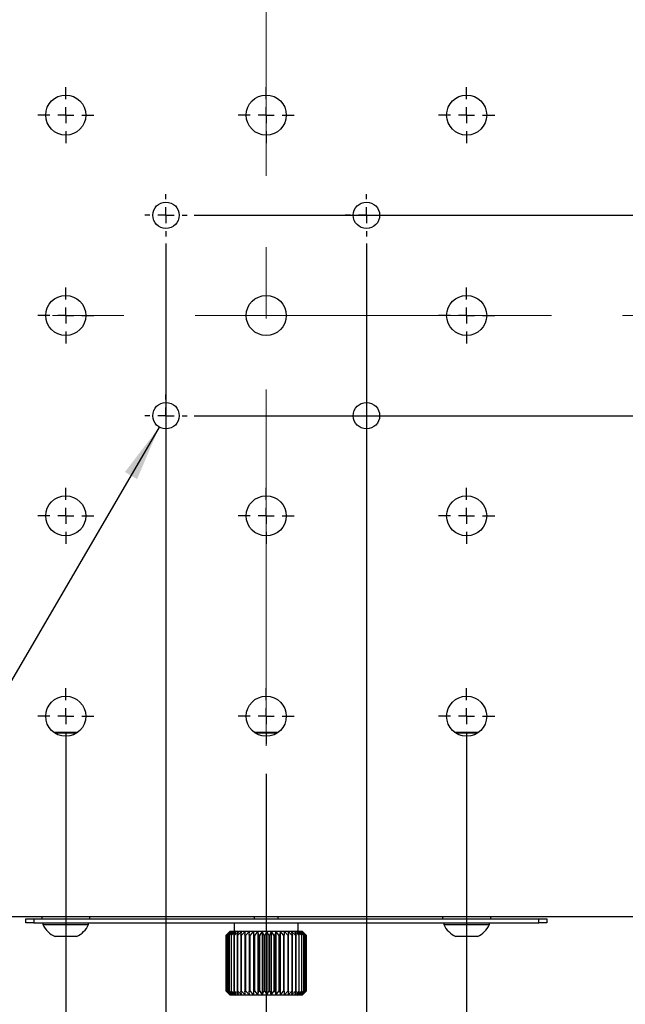
# Model space of a CAD drawing. Units: millimetres. Extents: x 6 to 290, y 5 to 205.
# Drawn here: x 191 to 213, y 76 to 112 of the extents above; entities that cross this region are included whole.
import ezdxf

# ---------------------------------------------------------------- set-up
doc = ezdxf.new("R2010")
doc.units = ezdxf.units.MM
doc.linetypes.add('CENTERX2', pattern=[20.32, 12.7, -2.54, 2.54, -2.54])
doc.layers.add('DIM', color=96, linetype='Continuous')
doc.styles.add('SLDTEXTSTYLE0', font='TXT', dxfattribs={"width": 0.605})
doc.dimstyles.new('SLDDIMSTYLE0', dxfattribs={"dimtxt": 2.5, "dimasz": 2, "dimexe": 0, "dimexo": 0.0625, "dimtad": 1, "dimlfac": 3.5, "dimrnd": 1e-09, "dimzin": 12, "dimdsep": 46, "dimtxsty": 'SLDTEXTSTYLE0', "dimsah": 1, "dimcen": 0.09, "dimadec": 0, "dimazin": 3, "dimtfac": 1, "dimtofl": 0, "dimtmove": 0, "dimatfit": 3, "dimfxl": 1, "dimfrac": 2, "dimtolj": 1, "dimtzin": 12, "dimarcsym": 0})
doc.dimstyles.new('SLDDIMSTYLE1', dxfattribs={"dimtxt": 2.5, "dimasz": 2, "dimexe": 0, "dimexo": 0.0625, "dimtad": 0, "dimtih": 1, "dimtoh": 1, "dimlfac": 3.5, "dimrnd": 1e-09, "dimzin": 12, "dimdsep": 46, "dimtxsty": 'SLDTEXTSTYLE0', "dimsah": 1, "dimcen": 0, "dimadec": 0, "dimazin": 3, "dimtfac": 1, "dimtofl": 0, "dimtmove": 0, "dimatfit": 3, "dimfxl": 1, "dimfrac": 2, "dimtolj": 1, "dimtzin": 12, "dimarcsym": 0})
doc.dimstyles.new('SLDDIMSTYLE3', dxfattribs={"dimtxt": 1.8, "dimasz": 2, "dimexe": 0, "dimexo": 0.0625, "dimgap": 0.45, "dimtad": 1, "dimlfac": 3.5, "dimrnd": 1e-09, "dimzin": 12, "dimdsep": 46, "dimtxsty": 'SLDTEXTSTYLE0', "dimsah": 1, "dimcen": 0.09, "dimadec": 0, "dimazin": 3, "dimtfac": 1, "dimtmove": 0, "dimatfit": 0, "dimfxl": 1, "dimfrac": 2, "dimtolj": 1, "dimtzin": 12, "dimarcsym": 0})

# ---------------------------------------------------------------- blocks, each defined once
blk = doc.blocks.new('_D_21')
at = {"layer": 'DIM', "color": 7}
for p, q in [((185.926, 92.835), (185.926, 55.749)), ((200.212, 84.635), (200.212, 55.749)), ((185.926, 56.749), (200.212, 56.749))]:
    blk.add_line(p, q, dxfattribs=at)
for points in [[(185.926, 56.749), (187.926, 56.499), (187.926, 56.999)], [(200.212, 56.749), (198.212, 56.999), (198.212, 56.499)]]:
    blk.add_solid(points, dxfattribs=at)
at = {"layer": 'DIM', "color": 7, "insert": (192.122, 59.972), "char_height": 2.5, "attachment_point": 1, "style": 'SLDTEXTSTYLE0'}
blk.add_mtext('50', dxfattribs=at)
blk = doc.blocks.new('_D_22')
at = {"layer": 'DIM', "color": 7}
for p, q in [((214.497, 92.835), (214.497, 55.749)), ((200.212, 84.635), (200.212, 55.749)), ((214.497, 56.749), (200.212, 56.749))]:
    blk.add_line(p, q, dxfattribs=at)
for points in [[(200.212, 56.749), (202.212, 56.499), (202.212, 56.999)], [(214.497, 56.749), (212.497, 56.999), (212.497, 56.499)]]:
    blk.add_solid(points, dxfattribs=at)
at = {"layer": 'DIM', "color": 7, "insert": (204.84, 59.972), "char_height": 2.5, "attachment_point": 1, "style": 'SLDTEXTSTYLE0'}
blk.add_mtext('50', dxfattribs=at)
blk = doc.blocks.new('_D_23')
at = {"layer": 'DIM', "color": 7}
for p, q in [((193.069, 85.692), (193.069, 62.66)), ((200.212, 84.635), (200.212, 62.66)), ((193.069, 63.66), (200.212, 63.66))]:
    blk.add_line(p, q, dxfattribs=at)
for points in [[(193.069, 63.66), (195.069, 63.41), (195.069, 63.91)], [(200.212, 63.66), (198.212, 63.91), (198.212, 63.41)]]:
    blk.add_solid(points, dxfattribs=at)
at = {"layer": 'DIM', "color": 7, "insert": (194.926, 66.883), "char_height": 2.5, "attachment_point": 1, "style": 'SLDTEXTSTYLE0'}
blk.add_mtext('25', dxfattribs=at)
blk = doc.blocks.new('_D_24')
at = {"layer": 'DIM', "color": 7}
for p, q in [((207.354, 85.692), (207.354, 62.66)), ((200.212, 84.635), (200.212, 62.66)), ((200.212, 63.66), (207.354, 63.66))]:
    blk.add_line(p, q, dxfattribs=at)
for points in [[(200.212, 63.66), (202.212, 63.41), (202.212, 63.91)], [(207.354, 63.66), (205.354, 63.91), (205.354, 63.41)]]:
    blk.add_solid(points, dxfattribs=at)
at = {"layer": 'DIM', "color": 7, "insert": (201.745, 66.883), "char_height": 2.5, "attachment_point": 1, "style": 'SLDTEXTSTYLE0'}
blk.add_mtext('25', dxfattribs=at)
blk = doc.blocks.new('_D_27')
at = {"layer": 'DIM', "color": 7}
for p, q in [((203.783, 103.549), (203.783, 72.079)), ((200.212, 84.635), (200.212, 72.079)), ((200.212, 73.079), (197.212, 73.079)), ((203.783, 73.079), (200.212, 73.079)), ((203.783, 73.079), (214.209, 73.079))]:
    blk.add_line(p, q, dxfattribs=at)
for points in [[(200.212, 73.079), (198.212, 73.329), (198.212, 72.829)], [(203.783, 73.079), (205.783, 72.829), (205.783, 73.329)]]:
    blk.add_solid(points, dxfattribs=at)
at = {"layer": 'DIM', "color": 7, "insert": (207.81, 75.399), "char_height": 1.8, "attachment_point": 1, "style": 'SLDTEXTSTYLE0'}
blk.add_mtext('12.5', dxfattribs=at)
blk = doc.blocks.new('_D_28')
at = {"layer": 'DIM', "color": 7}
for p, q in [((196.64, 103.549), (196.64, 69.943)), ((200.212, 84.635), (200.212, 69.943)), ((196.64, 70.943), (185.83, 70.943)), ((196.64, 70.943), (200.212, 70.943)), ((200.212, 70.943), (203.212, 70.943))]:
    blk.add_line(p, q, dxfattribs=at)
for points in [[(196.64, 70.943), (194.64, 71.193), (194.64, 70.693)], [(200.212, 70.943), (202.212, 70.693), (202.212, 71.193)]]:
    blk.add_solid(points, dxfattribs=at)
at = {"layer": 'DIM', "color": 7, "insert": (187.418, 73.263), "char_height": 1.8, "attachment_point": 1, "style": 'SLDTEXTSTYLE0'}
blk.add_mtext('12.5', dxfattribs=at)
blk = doc.blocks.new('_D_29')
at = {"layer": 'DIM', "color": 7}
for p, q in [((228.724, 104.549), (228.724, 114.782)), ((197.64, 104.549), (229.724, 104.549)), ((228.724, 104.549), (228.724, 100.977)), ((224.069, 100.977), (229.724, 100.977)), ((228.724, 100.977), (228.724, 97.977))]:
    blk.add_line(p, q, dxfattribs=at)
for points in [[(228.724, 104.549), (228.974, 106.549), (228.474, 106.549)], [(228.724, 100.977), (228.474, 98.977), (228.974, 98.977)]]:
    blk.add_solid(points, dxfattribs=at)
at = {"layer": 'DIM', "color": 7, "insert": (226.404, 108.383), "char_height": 1.8, "attachment_point": 1, "rotation": 90, "style": 'SLDTEXTSTYLE0'}
blk.add_mtext('12.5', dxfattribs=at)
blk = doc.blocks.new('_D_30')
at = {"layer": 'DIM', "color": 7}
for p, q in [((231.546, 100.977), (231.546, 103.977)), ((224.069, 100.977), (232.546, 100.977)), ((231.546, 100.977), (231.546, 97.406)), ((197.64, 97.406), (232.546, 97.406)), ((231.546, 97.406), (231.546, 86.661))]:
    blk.add_line(p, q, dxfattribs=at)
for points in [[(231.546, 100.977), (231.796, 102.977), (231.296, 102.977)], [(231.546, 97.406), (231.296, 95.406), (231.796, 95.406)]]:
    blk.add_solid(points, dxfattribs=at)
at = {"layer": 'DIM', "color": 7, "insert": (229.225, 88.249), "char_height": 1.8, "attachment_point": 1, "rotation": 90, "style": 'SLDTEXTSTYLE0'}
blk.add_mtext('12.5', dxfattribs=at)
blk = doc.blocks.new('_D_31')
at = {"layer": 'DIM', "color": 7}
for p, q in [((184.497, 84.463), (184.497, 48.679)), ((215.926, 84.463), (215.926, 48.679)), ((184.497, 49.679), (215.926, 49.679))]:
    blk.add_line(p, q, dxfattribs=at)
for points in [[(184.497, 49.679), (186.497, 49.429), (186.497, 49.929)], [(215.926, 49.679), (213.926, 49.929), (213.926, 49.429)]]:
    blk.add_solid(points, dxfattribs=at)
at = {"layer": 'DIM', "color": 7, "insert": (196.547, 52.902), "char_height": 2.5, "attachment_point": 1, "style": 'SLDTEXTSTYLE0'}
blk.add_mtext('110', dxfattribs=at)
blk = doc.blocks.new('_D_32')
at = {"layer": 'DIM', "color": 7}
for p, q in [((196.402, 96.999), (179.799, 68.562)), ((179.799, 68.562), (163.087, 68.562))]:
    blk.add_line(p, q, dxfattribs=at)
blk.add_solid([(196.402, 96.999), (195.178, 95.398), (195.61, 95.146)], dxfattribs=at)
at = {"layer": 'DIM', "color": 7, "char_height": 2.5, "attachment_point": 1, "style": 'SLDTEXTSTYLE0'}
for s, insert in [('4 HOLES,', (163.087, 75.621)), ('M4', (164.025, 71.784))]:
    blk.add_mtext(s, dxfattribs=dict(at, insert=insert))
blk = doc.blocks.new('SW_CENTERMARKSYMBOL_35')
at = {"layer": 'DIM', "color": 0}
for p, q in [((0, 0.571), (0, 1)), ((-0.571, 0), (-1, 0)), ((0, 0), (-0.286, 0)), ((0, 0), (0, 0.286)), ((0, 0), (0, -0.286)), ((0, 0), (0.286, 0)), ((0.571, 0), (1, 0)), ((0, -0.571), (0, -1))]:
    blk.add_line(p, q, dxfattribs=at)
blk = doc.blocks.new('SW_CENTERMARKSYMBOL_36')
at = {"layer": 'DIM', "color": 0}
for p, q in [((0, 0.571), (0, 1)), ((-0.571, 0), (-1, 0)), ((0, 0), (-0.286, 0)), ((0, 0), (0, 0.286)), ((0, 0), (0, -0.286)), ((0, 0), (0.286, 0)), ((0.571, 0), (1, 0)), ((0, -0.571), (0, -1))]:
    blk.add_line(p, q, dxfattribs=at)
blk = doc.blocks.new('SW_CENTERMARKSYMBOL_37')
at = {"layer": 'DIM', "color": 0}
for p, q in [((0, 0.571), (0, 1)), ((-0.571, 0), (-1, 0)), ((0, 0), (-0.286, 0)), ((0, 0), (0, 0.286)), ((0, 0), (0, -0.286)), ((0, 0), (0.286, 0)), ((0.571, 0), (1, 0)), ((0, -0.571), (0, -1))]:
    blk.add_line(p, q, dxfattribs=at)
blk = doc.blocks.new('SW_CENTERMARKSYMBOL_40')
at = {"layer": 'DIM', "color": 0}
for p, q in [((0, 0.571), (0, 1)), ((-0.571, 0), (-1, 0)), ((0, 0), (-0.286, 0)), ((0, 0), (0, 0.286)), ((0, 0), (0, -0.286)), ((0, 0), (0.286, 0)), ((0.571, 0), (1, 0)), ((0, -0.571), (0, -1))]:
    blk.add_line(p, q, dxfattribs=at)
blk = doc.blocks.new('SW_CENTERMARKSYMBOL_41')
at = {"layer": 'DIM', "color": 0}
for p, q in [((0, 0.571), (0, 0.757)), ((-0.571, 0), (-0.757, 0)), ((0, 0), (-0.286, 0)), ((0, 0), (0, 0.286)), ((0, 0), (0, -0.286)), ((0, 0), (0.286, 0)), ((0.571, 0), (0.757, 0)), ((0, -0.571), (0, -0.757))]:
    blk.add_line(p, q, dxfattribs=at)
blk = doc.blocks.new('SW_CENTERMARKSYMBOL_42')
at = {"layer": 'DIM', "color": 0}
for p, q in [((0, 0.571), (0, 0.757)), ((-0.571, 0), (-0.757, 0)), ((0, 0), (-0.286, 0)), ((0, 0), (0, 0.286)), ((0, 0), (0, -0.286)), ((0, 0), (0.286, 0)), ((0.571, 0), (0.757, 0)), ((0, -0.571), (0, -0.757))]:
    blk.add_line(p, q, dxfattribs=at)
blk = doc.blocks.new('SW_CENTERMARKSYMBOL_43')
at = {"layer": 'DIM', "color": 0}
for p, q in [((0, 0.571), (0, 1)), ((-0.571, 0), (-1, 0)), ((0, 0), (-0.286, 0)), ((0, 0), (0, 0.286)), ((0, 0), (0, -0.286)), ((0, 0), (0.286, 0)), ((0.571, 0), (1, 0)), ((0, -0.571), (0, -1))]:
    blk.add_line(p, q, dxfattribs=at)
blk = doc.blocks.new('SW_CENTERMARKSYMBOL_46')
at = {"layer": 'DIM', "color": 0}
for p, q in [((0, 0.571), (0, 1)), ((-0.571, 0), (-1, 0)), ((0, 0), (-0.286, 0)), ((0, 0), (0, 0.286)), ((0, 0), (0, -0.286)), ((0, 0), (0.286, 0)), ((0.571, 0), (1, 0)), ((0, -0.571), (0, -1))]:
    blk.add_line(p, q, dxfattribs=at)
blk = doc.blocks.new('SW_CENTERMARKSYMBOL_47')
at = {"layer": 'DIM', "color": 0}
for p, q in [((0, 0.571), (0, 1)), ((-0.571, 0), (-1, 0)), ((0, 0), (-0.286, 0)), ((0, 0), (0, 0.286)), ((0, 0), (0, -0.286)), ((0, 0), (0.286, 0)), ((0.571, 0), (1, 0)), ((0, -0.571), (0, -1))]:
    blk.add_line(p, q, dxfattribs=at)
blk = doc.blocks.new('SW_CENTERMARKSYMBOL_48')
at = {"layer": 'DIM', "color": 0}
for p, q in [((0, 0.571), (0, 1)), ((-0.571, 0), (-1, 0)), ((0, 0), (-0.286, 0)), ((0, 0), (0, 0.286)), ((0, 0), (0, -0.286)), ((0, 0), (0.286, 0)), ((0.571, 0), (1, 0)), ((0, -0.571), (0, -1))]:
    blk.add_line(p, q, dxfattribs=at)
blk = doc.blocks.new('SW_CENTERMARKSYMBOL_49')
at = {"layer": 'DIM', "color": 0}
for p, q in [((0, 0.571), (0, 1)), ((-0.571, 0), (-1, 0)), ((0, 0), (-0.286, 0)), ((0, 0), (0, 0.286)), ((0, 0), (0, -0.286)), ((0, 0), (0.286, 0)), ((0.571, 0), (1, 0)), ((0, -0.571), (0, -1))]:
    blk.add_line(p, q, dxfattribs=at)
blk = doc.blocks.new('SW_CENTERMARKSYMBOL_50')
at = {"layer": 'DIM', "color": 0}
for p, q in [((0, 0.571), (0, 1)), ((-0.571, 0), (-1, 0)), ((0, 0), (-0.286, 0)), ((0, 0), (0, 0.286)), ((0, 0), (0, -0.286)), ((0, 0), (0.286, 0)), ((0.571, 0), (1, 0)), ((0, -0.571), (0, -1))]:
    blk.add_line(p, q, dxfattribs=at)
blk = doc.blocks.new('SW_CENTERMARKSYMBOL_51')
at = {"layer": 'DIM', "color": 0}
for p, q in [((0, 0.571), (0, 1)), ((-0.571, 0), (-1, 0)), ((0, 0), (-0.286, 0)), ((0, 0), (0, 0.286)), ((0, 0), (0, -0.286)), ((0, 0), (0.286, 0)), ((0.571, 0), (1, 0)), ((0, -0.571), (0, -1))]:
    blk.add_line(p, q, dxfattribs=at)
blk = doc.blocks.new('SW_CENTERMARKSYMBOL_53')
at = {"layer": 'DIM', "color": 0}
for p, q in [((0, 0.571), (0, 0.757)), ((-0.571, 0), (-0.757, 0)), ((0, 0), (-0.286, 0)), ((0, 0), (0, 0.286)), ((0, 0), (0, -0.286)), ((0, 0), (0.286, 0)), ((0.571, 0), (0.757, 0)), ((0, -0.571), (0, -0.757))]:
    blk.add_line(p, q, dxfattribs=at)

msp = doc.modelspace()

# ---------------------------------------------------------------- linework, layer by layer
at = {"color": 7, "linetype": 'Continuous', "lineweight": 30}
for p, q in [((192.6401, 86.1203), (193.4972, 86.1203)), ((193.4562, 86.0917), (192.6811, 86.0917)), ((199.7829, 86.1203), (200.6401, 86.1203)), ((200.5991, 86.0917), (199.8239, 86.0917)), ((206.9258, 86.1203), (207.7829, 86.1203)), ((207.7419, 86.0917), (206.9668, 86.0917)), ((179.3544, 79.5489), (221.0687, 79.5489)), ((191.6401, 79.3203), (191.6401, 79.4632)), ((191.6401, 79.4632), (191.9258, 79.4632)), ((191.9258, 79.4632), (191.9258, 79.3203)), ((191.9258, 79.4632), (209.9258, 79.4632)), ((192.2115, 79.5489), (192.2115, 79.4632)), ((193.9258, 79.4632), (193.9258, 79.5489)), ((199.7829, 79.5489), (199.7829, 79.4632)), ((200.6401, 79.4632), (200.6401, 79.5489)), ((206.4972, 79.5489), (206.4972, 79.4632)), ((208.2115, 79.4632), (208.2115, 79.5489)), ((209.9258, 79.3203), (209.9258, 79.4632)), ((209.9258, 79.4632), (210.2115, 79.4632)), ((210.2115, 79.4632), (210.2115, 79.3203)), ((191.9258, 79.3203), (191.6401, 79.3203)), ((191.9258, 79.3203), (209.9258, 79.3203)), ((192.2544, 79.3203), (192.2544, 79.2632)), ((192.2544, 79.2632), (193.8208, 79.2632)), ((193.8208, 79.2632), (193.8829, 79.2632)), ((193.8829, 79.2632), (193.8829, 79.3203)), ((198.9298, 79.0346), (198.7835, 78.8917)), ((198.9258, 79.0346), (198.794, 78.9028)), ((198.7948, 78.8917), (198.9298, 79.0346)), ((198.9526, 79.0346), (198.8, 78.8917)), ((198.8291, 78.8917), (198.9526, 79.0346)), ((198.9953, 79.0346), (198.8387, 78.8917)), ((198.8851, 78.8917), (198.9953, 79.0346)), ((199.0572, 79.0346), (198.899, 78.8917)), ((198.9258, 79.0346), (198.9298, 79.0346)), ((198.9298, 79.0346), (198.9526, 79.0346)), ((198.9526, 79.0346), (198.9953, 79.0346)), ((198.9621, 78.8917), (199.0572, 79.0346)), ((199.1373, 79.0346), (198.9801, 78.8917)), ((198.9953, 79.0346), (199.0572, 79.0346)), ((199.0572, 79.0346), (199.1373, 79.0346)), ((199.0587, 78.8917), (199.1373, 79.0346)), ((199.0687, 79.3203), (199.0687, 79.0346)), ((199.2343, 79.0346), (199.0806, 78.8917)), ((199.1373, 79.0346), (199.2343, 79.0346)), ((199.1735, 78.8917), (199.2343, 79.0346)), ((199.3467, 79.0346), (199.1989, 78.8917)), ((199.2343, 79.0346), (199.3467, 79.0346)), ((199.3047, 78.8917), (199.3467, 79.0346)), ((199.4728, 79.0346), (199.3331, 78.8917)), ((199.3467, 79.0346), (199.4728, 79.0346)), ((199.4503, 78.8917), (199.4728, 79.0346)), ((199.4728, 79.0346), (199.6105, 79.0346)), ((199.6105, 79.0346), (199.4813, 78.8917)), ((199.6078, 78.8917), (199.6105, 79.0346)), ((199.6105, 79.0346), (199.7577, 79.0346)), ((199.7577, 79.0346), (199.6409, 78.8917)), ((199.7748, 78.8917), (199.7577, 79.0346)), ((199.7577, 79.0346), (199.912, 79.0346)), ((199.7577, 79.0346), (199.7577, 76.7489)), ((199.912, 79.0346), (199.8096, 78.8917)), ((199.9487, 78.8917), (199.912, 79.0346)), ((199.912, 79.0346), (200.0711, 79.0346)), ((199.912, 79.0346), (199.912, 76.7489)), ((200.0711, 79.0346), (199.9845, 78.8917)), ((200.1268, 78.8917), (200.0711, 79.0346)), ((200.0711, 79.0346), (200.2324, 79.0346)), ((200.0711, 79.0346), (200.0711, 76.7489)), ((200.2324, 79.0346), (200.1631, 78.8917)), ((200.3062, 78.8917), (200.2324, 79.0346)), ((200.2324, 79.0346), (200.3933, 79.0346)), ((200.2324, 79.0346), (200.2324, 76.7489)), ((200.3933, 79.0346), (200.3424, 78.8917)), ((200.3933, 79.0346), (200.3933, 76.7489)), ((200.4841, 78.8917), (200.3933, 79.0346)), ((200.3933, 79.0346), (200.5514, 79.0346)), ((200.5514, 79.0346), (200.5197, 78.8917)), ((200.5514, 79.0346), (200.5514, 76.7489)), ((200.6577, 78.8917), (200.5514, 79.0346)), ((200.5514, 79.0346), (200.7041, 79.0346)), ((200.7041, 79.0346), (200.6921, 78.8917)), ((200.7041, 79.0346), (200.7041, 76.7489)), ((200.8243, 78.8917), (200.7041, 79.0346)), ((200.7041, 79.0346), (200.8491, 79.0346)), ((200.8491, 79.0346), (200.8569, 78.8917)), ((200.9812, 78.8917), (200.8491, 79.0346)), ((200.8491, 79.0346), (200.984, 79.0346)), ((200.984, 79.0346), (201.0116, 78.8917)), ((201.1259, 78.8917), (200.984, 79.0346)), ((200.984, 79.0346), (201.1067, 79.0346)), ((201.1067, 79.0346), (201.1536, 78.8917)), ((201.2563, 78.8917), (201.1067, 79.0346)), ((201.1067, 79.0346), (201.2153, 79.0346)), ((201.2153, 79.0346), (201.2808, 78.8917)), ((201.3702, 78.8917), (201.2153, 79.0346)), ((201.2153, 79.0346), (201.3081, 79.0346)), ((201.3081, 79.0346), (201.3911, 78.8917)), ((201.4658, 78.8917), (201.3081, 79.0346)), ((201.3081, 79.0346), (201.3836, 79.0346)), ((201.3544, 79.0346), (201.3544, 79.3203)), ((201.3836, 79.0346), (201.4828, 78.8917)), ((201.5416, 78.8917), (201.3836, 79.0346)), ((201.3836, 79.0346), (201.4406, 79.0346)), ((201.4406, 79.0346), (201.5544, 78.8917)), ((201.5964, 78.8917), (201.4406, 79.0346)), ((201.4406, 79.0346), (201.4782, 79.0346)), ((201.4782, 79.0346), (201.6049, 78.8917)), ((201.6294, 78.8917), (201.4782, 79.0346)), ((201.4782, 79.0346), (201.4958, 79.0346)), ((201.4958, 79.0346), (201.6334, 78.8917)), ((201.6401, 78.8917), (201.4958, 79.0346)), ((201.4958, 79.0346), (201.4972, 79.0346)), ((201.6291, 78.9028), (201.4972, 79.0346)), ((206.5401, 79.3203), (206.5401, 79.2632)), ((206.5401, 79.2632), (208.1065, 79.2632)), ((208.1065, 79.2632), (208.1687, 79.2632)), ((208.1687, 79.2632), (208.1687, 79.3203)), ((210.2115, 79.3203), (209.9258, 79.3203)), ((193.4231, 78.8346), (192.6849, 78.8346)), ((193.4524, 78.8346), (193.4231, 78.8346)), ((198.7829, 78.8917), (198.794, 78.9027)), ((198.7835, 78.8917), (198.7829, 78.8917)), ((198.7829, 78.8917), (198.7829, 76.8917)), ((198.7835, 76.8917), (198.7835, 78.8917)), ((198.8, 78.8917), (198.7948, 78.8917)), ((198.7948, 78.8917), (198.7948, 76.8917)), ((198.8, 76.8917), (198.8, 78.8917)), ((198.8387, 78.8917), (198.8291, 78.8917)), ((198.8291, 78.8917), (198.8291, 76.8917)), ((198.8387, 76.8917), (198.8387, 78.8917)), ((198.899, 78.8917), (198.8851, 78.8917)), ((198.8851, 78.8917), (198.8851, 76.8917)), ((198.899, 76.8917), (198.899, 78.8917)), ((198.9801, 78.8917), (198.9621, 78.8917)), ((198.9621, 78.8917), (198.9621, 76.8917)), ((198.9801, 76.8917), (198.9801, 78.8917)), ((199.0806, 78.8917), (199.0587, 78.8917)), ((199.0587, 78.8917), (199.0587, 76.8917)), ((199.0806, 76.8917), (199.0806, 78.8917)), ((199.1989, 78.8917), (199.1735, 78.8917)), ((199.1735, 78.8917), (199.1735, 76.8917)), ((199.1989, 76.8917), (199.1989, 78.8917)), ((199.3047, 78.8917), (199.3047, 76.8917)), ((199.3331, 78.8917), (199.3047, 78.8917)), ((199.3331, 76.8917), (199.3331, 78.8917)), ((199.4813, 78.8917), (199.4503, 78.8917)), ((199.4503, 78.8917), (199.4503, 76.8917)), ((199.4813, 76.8917), (199.4813, 78.8917)), ((199.6078, 78.8917), (199.6078, 76.8917)), ((199.6409, 78.8917), (199.6078, 78.8917)), ((199.6409, 76.8917), (199.6409, 78.8917)), ((199.7748, 78.8917), (199.7748, 76.8917)), ((199.8096, 78.8917), (199.7748, 78.8917)), ((199.8096, 76.8917), (199.8096, 78.8917)), ((199.9845, 78.8917), (199.9487, 78.8917)), ((199.9487, 78.8917), (199.9487, 76.8917)), ((199.9845, 76.8917), (199.9845, 78.8917)), ((200.1631, 78.8917), (200.1268, 78.8917)), ((200.1268, 78.8917), (200.1268, 76.8917)), ((200.1631, 76.8917), (200.1631, 78.8917)), ((200.3424, 78.8917), (200.3062, 78.8917)), ((200.3062, 78.8917), (200.3062, 76.8917)), ((200.3424, 76.8917), (200.3424, 78.8917)), ((200.5197, 78.8917), (200.4841, 78.8917)), ((200.4841, 78.8917), (200.4841, 76.8917)), ((200.5197, 76.8917), (200.5197, 78.8917)), ((200.6577, 78.8917), (200.6577, 76.8917)), ((200.6921, 78.8917), (200.6577, 78.8917)), ((200.6921, 76.8917), (200.6921, 78.8917)), ((200.8243, 78.8917), (200.8243, 76.8917)), ((200.8569, 78.8917), (200.8243, 78.8917)), ((200.8569, 76.8917), (200.8569, 78.8917)), ((200.9812, 78.8917), (200.9812, 76.8917)), ((201.0116, 78.8917), (200.9812, 78.8917)), ((201.0116, 76.8917), (201.0116, 78.8917)), ((201.1536, 78.8917), (201.1259, 78.8917)), ((201.1259, 78.8917), (201.1259, 76.8917)), ((201.1536, 76.8917), (201.1536, 78.8917)), ((201.2808, 78.8917), (201.2563, 78.8917)), ((201.2563, 78.8917), (201.2563, 76.8917)), ((201.2808, 76.8917), (201.2808, 78.8917)), ((201.3911, 78.8917), (201.3702, 78.8917)), ((201.3702, 78.8917), (201.3702, 76.8917)), ((201.3911, 76.8917), (201.3911, 78.8917)), ((201.4658, 78.8917), (201.4658, 76.8917)), ((201.4828, 78.8917), (201.4658, 78.8917)), ((201.4828, 76.8917), (201.4828, 78.8917)), ((201.5416, 78.8917), (201.5416, 76.8917)), ((201.5544, 78.8917), (201.5416, 78.8917)), ((201.5544, 76.8917), (201.5544, 78.8917)), ((201.5964, 78.8917), (201.5964, 76.8917)), ((201.6049, 78.8917), (201.5964, 78.8917)), ((201.6049, 76.8917), (201.6049, 78.8917)), ((201.6294, 78.8917), (201.6294, 76.8917)), ((201.6334, 78.8917), (201.6294, 78.8917)), ((201.6334, 76.8917), (201.6334, 78.8917)), ((201.6401, 78.8917), (201.6401, 76.8917)), ((207.7088, 78.8346), (206.9706, 78.8346)), ((207.7381, 78.8346), (207.7088, 78.8346)), ((198.794, 76.8808), (198.7829, 76.8917)), ((198.7829, 76.8917), (198.7835, 76.8917)), ((198.7835, 76.8917), (198.9298, 76.7489)), ((198.794, 76.8807), (198.9258, 76.7489)), ((198.9298, 76.7489), (198.7948, 76.8917)), ((198.7948, 76.8917), (198.8, 76.8917)), ((198.8, 76.8917), (198.9526, 76.7489)), ((198.9526, 76.7489), (198.8291, 76.8917)), ((198.8291, 76.8917), (198.8387, 76.8917)), ((198.8387, 76.8917), (198.9953, 76.7489)), ((198.9953, 76.7489), (198.8851, 76.8917)), ((198.8851, 76.8917), (198.899, 76.8917)), ((198.899, 76.8917), (199.0572, 76.7489)), ((199.0572, 76.7489), (198.9621, 76.8917)), ((198.9621, 76.8917), (198.9801, 76.8917)), ((198.9801, 76.8917), (199.1373, 76.7489)), ((199.0587, 76.8917), (199.0806, 76.8917)), ((199.1373, 76.7489), (199.0587, 76.8917)), ((199.0806, 76.8917), (199.2343, 76.7489)), ((199.1735, 76.8917), (199.1989, 76.8917)), ((199.2343, 76.7489), (199.1735, 76.8917)), ((199.1989, 76.8917), (199.3467, 76.7489)), ((199.3047, 76.8917), (199.3331, 76.8917)), ((199.3467, 76.7489), (199.3047, 76.8917)), ((199.3331, 76.8917), (199.4728, 76.7489)), ((199.4728, 76.7489), (199.4503, 76.8917)), ((199.4503, 76.8917), (199.4813, 76.8917)), ((199.4813, 76.8917), (199.6105, 76.7489)), ((199.6105, 76.7489), (199.6078, 76.8917)), ((199.6078, 76.8917), (199.6409, 76.8917)), ((199.6409, 76.8917), (199.7577, 76.7489)), ((199.7577, 76.7489), (199.7748, 76.8917)), ((199.7748, 76.8917), (199.8096, 76.8917)), ((199.8096, 76.8917), (199.912, 76.7489)), ((199.912, 76.7489), (199.9487, 76.8917)), ((199.9487, 76.8917), (199.9845, 76.8917)), ((199.9845, 76.8917), (200.0711, 76.7489)), ((200.0711, 76.7489), (200.1268, 76.8917)), ((200.1268, 76.8917), (200.1631, 76.8917)), ((200.1631, 76.8917), (200.2324, 76.7489)), ((200.2324, 76.7489), (200.3062, 76.8917)), ((200.3062, 76.8917), (200.3424, 76.8917)), ((200.3424, 76.8917), (200.3933, 76.7489)), ((200.3933, 76.7489), (200.4841, 76.8917)), ((200.4841, 76.8917), (200.5197, 76.8917)), ((200.5197, 76.8917), (200.5514, 76.7489)), ((200.5514, 76.7489), (200.6577, 76.8917)), ((200.6577, 76.8917), (200.6921, 76.8917)), ((200.6921, 76.8917), (200.7041, 76.7489)), ((200.7041, 76.7489), (200.8243, 76.8917)), ((200.8243, 76.8917), (200.8569, 76.8917)), ((200.8569, 76.8917), (200.8491, 76.7489)), ((200.8491, 76.7489), (200.9812, 76.8917)), ((200.9812, 76.8917), (201.0116, 76.8917)), ((201.0116, 76.8917), (200.984, 76.7489)), ((200.984, 76.7489), (201.1259, 76.8917)), ((201.1536, 76.8917), (201.1067, 76.7489)), ((201.1067, 76.7489), (201.2563, 76.8917)), ((201.1259, 76.8917), (201.1536, 76.8917)), ((201.2808, 76.8917), (201.2153, 76.7489)), ((201.2153, 76.7489), (201.3702, 76.8917)), ((201.2563, 76.8917), (201.2808, 76.8917)), ((201.3911, 76.8917), (201.3081, 76.7489)), ((201.3081, 76.7489), (201.4658, 76.8917)), ((201.3702, 76.8917), (201.3911, 76.8917)), ((201.4828, 76.8917), (201.3836, 76.7489)), ((201.3836, 76.7489), (201.5416, 76.8917)), ((201.5544, 76.8917), (201.4406, 76.7489)), ((201.4406, 76.7489), (201.5964, 76.8917)), ((201.4658, 76.8917), (201.4828, 76.8917)), ((201.6049, 76.8917), (201.4782, 76.7489)), ((201.4782, 76.7489), (201.6294, 76.8917)), ((201.6334, 76.8917), (201.4958, 76.7489)), ((201.4958, 76.7489), (201.6401, 76.8917)), ((201.4972, 76.7489), (201.6291, 76.8807)), ((201.5416, 76.8917), (201.5544, 76.8917)), ((201.5964, 76.8917), (201.6049, 76.8917)), ((201.6294, 76.8917), (201.6334, 76.8917)), ((198.9298, 76.7489), (198.9258, 76.7489)), ((198.9526, 76.7489), (198.9298, 76.7489)), ((198.9953, 76.7489), (198.9526, 76.7489)), ((199.0572, 76.7489), (198.9953, 76.7489)), ((199.1373, 76.7489), (199.0572, 76.7489)), ((199.2343, 76.7489), (199.1373, 76.7489)), ((199.3467, 76.7489), (199.2343, 76.7489)), ((199.4728, 76.7489), (199.3467, 76.7489)), ((199.6105, 76.7489), (199.4728, 76.7489)), ((199.7577, 76.7489), (199.6105, 76.7489)), ((199.912, 76.7489), (199.7577, 76.7489)), ((200.0711, 76.7489), (199.912, 76.7489)), ((200.2324, 76.7489), (200.0711, 76.7489)), ((200.3933, 76.7489), (200.2324, 76.7489)), ((200.5514, 76.7489), (200.3933, 76.7489)), ((200.7041, 76.7489), (200.5514, 76.7489)), ((200.8491, 76.7489), (200.7041, 76.7489)), ((200.984, 76.7489), (200.8491, 76.7489)), ((201.1067, 76.7489), (200.984, 76.7489)), ((201.2153, 76.7489), (201.1067, 76.7489)), ((201.3081, 76.7489), (201.2153, 76.7489)), ((201.3836, 76.7489), (201.3081, 76.7489)), ((201.4406, 76.7489), (201.3836, 76.7489)), ((201.4782, 76.7489), (201.4406, 76.7489)), ((201.4958, 76.7489), (201.4782, 76.7489)), ((201.4972, 76.7489), (201.4958, 76.7489))]:
    msp.add_line(p, q, dxfattribs=at)
for centre, radius in [((193.0687, 108.1203), 0.7143), ((200.2115, 108.1203), 0.7143), ((207.3544, 108.1203), 0.7143), ((196.6401, 104.5489), 0.4714), ((203.7829, 104.5489), 0.4714), ((193.0687, 100.9775), 0.7143), ((200.2115, 100.9775), 0.7143), ((207.3544, 100.9775), 0.7143), ((196.6401, 97.406), 0.4714), ((203.7829, 97.406), 0.4714), ((193.0687, 93.8346), 0.7143), ((200.2115, 93.8346), 0.7143), ((207.3544, 93.8346), 0.7143), ((193.0687, 86.6917), 0.7143), ((200.2115, 86.6917), 0.7143), ((207.3544, 86.6917), 0.7143)]:
    msp.add_circle(centre, radius, dxfattribs=at)
for centre, start, end in [((193.0687, 79.6507), 205.44871, 244.81662), ((193.0687, 79.6507), 295.18338, 334.55129), ((207.3544, 79.6507), 205.44871, 244.81662), ((207.3544, 79.6507), 295.18338, 334.55129)]:
    msp.add_arc(centre, 0.9018, start, end, dxfattribs=at)
at = {"layer": 'DIM', "linetype": 'CENTERX2', "lineweight": 0}
for p, q in [((200.2115, 85.6346), (200.2115, 116.3203)), ((177.3544, 100.9775), (223.0687, 100.9775))]:
    msp.add_line(p, q, dxfattribs=at)

# ---------------------------------------------------------------- block references
at = {"layer": 'DIM', "color": 7}
for name, p in [('SW_CENTERMARKSYMBOL_37', (193.0687, 108.1203)), ('SW_CENTERMARKSYMBOL_36', (200.2115, 108.1203)), ('SW_CENTERMARKSYMBOL_35', (207.3544, 108.1203)), ('SW_CENTERMARKSYMBOL_41', (196.6401, 104.5489)), ('SW_CENTERMARKSYMBOL_42', (203.7829, 104.5489)), ('SW_CENTERMARKSYMBOL_40', (193.0687, 100.9775)), ('SW_CENTERMARKSYMBOL_43', (207.3544, 100.9775)), ('SW_CENTERMARKSYMBOL_53', (196.6401, 97.406)), ('SW_CENTERMARKSYMBOL_51', (193.0687, 93.8346)), ('SW_CENTERMARKSYMBOL_48', (200.2115, 93.8346)), ('SW_CENTERMARKSYMBOL_46', (207.3544, 93.8346)), ('SW_CENTERMARKSYMBOL_50', (193.0687, 86.6917)), ('SW_CENTERMARKSYMBOL_49', (200.2115, 86.6917)), ('SW_CENTERMARKSYMBOL_47', (207.3544, 86.6917))]:
    msp.add_blockref(name, p, dxfattribs=at)

# ---------------------------------------------------------------- dimensions: what is measured, and where the dimension line sits
for base, p1, p2, picture, middle in [((228.7242, 100.9775), (196.6401, 104.5489), (223.0687, 100.9775), '_D_29', (228.7242, 110.7888)), ((231.5456, 97.406), (223.0687, 100.9775), (196.6401, 97.406), '_D_30', (231.5456, 90.655))]:
    dim = msp.add_linear_dim(base=base, p1=p1, p2=p2, angle=90, dimstyle='SLDDIMSTYLE3', dxfattribs=at)
    dim.commit()
    dim.dimension.update_dxf_attribs({"geometry": picture, "text_midpoint": middle, "dimtype": 160})
for base, p1, p2, dimstyle, picture, middle in [((200.2115, 70.9429), (196.6401, 104.5489), (200.2115, 85.6346), 'SLDDIMSTYLE3', '_D_28', (189.8237, 70.9429)), ((200.2115, 73.0792), (203.7829, 104.5489), (200.2115, 85.6346), 'SLDDIMSTYLE3', '_D_27', (210.2157, 73.0792)), ((200.2115, 56.7489), (185.9258, 93.8346), (200.2115, 85.6346), 'SLDDIMSTYLE0', '_D_21', (194.0303, 56.7489)), ((200.2115, 56.7489), (214.4972, 93.8346), (200.2115, 85.6346), 'SLDDIMSTYLE0', '_D_22', (206.7486, 56.7489)), ((200.2115, 63.6603), (193.0687, 86.6917), (200.2115, 85.6346), 'SLDDIMSTYLE0', '_D_23', (196.8347, 63.6603)), ((207.3544, 63.6603), (200.2115, 85.6346), (207.3544, 86.6917), 'SLDDIMSTYLE0', '_D_24', (203.654, 63.6603)), ((215.9258, 49.6795), (184.4972, 85.4632), (215.9258, 85.4632), 'SLDDIMSTYLE0', '_D_31', (199.4116, 49.6795))]:
    dim = msp.add_linear_dim(base=base, p1=p1, p2=p2, dimstyle=dimstyle, dxfattribs=at)
    dim.commit()
    dim.dimension.update_dxf_attribs({"geometry": picture, "text_midpoint": middle, "dimtype": 160})
dim = msp.add_diameter_dim_2p(p1=(196.8778, 97.8131), p2=(196.4024, 96.9989), text='4 HOLES,\\P M4', dimstyle='SLDDIMSTYLE1', override={"dimpost": '<>'}, dxfattribs=at)
dim.commit()
dim.dimension.update_dxf_attribs({"geometry": '_D_32', "text_midpoint": (170.8183, 72.3984), "dimtype": 163})

doc.saveas('drawing.dxf')
